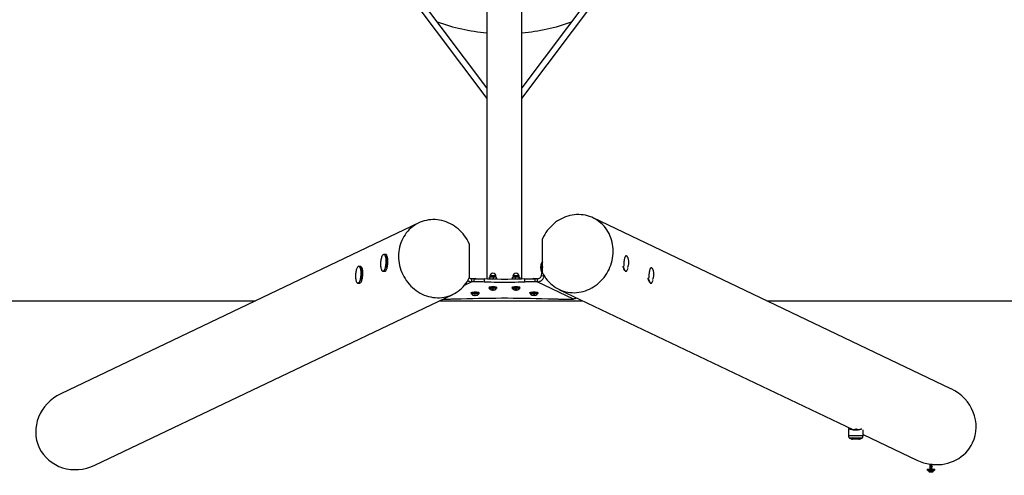
# Model space of a CAD drawing. Units: millimetres. Extents: x -4534 to 4839, y -3372 to 6061.
# Drawn here: x -1210 to 1277, y 96 to 1247 of the extents above; entities that cross this region are included whole.
import ezdxf

# ---------------------------------------------------------------- set-up
doc = ezdxf.new("R2010")
doc.units = ezdxf.units.MM
doc.layers.add('Opvangzone', color=7, linetype='Continuous', true_color=0x00a19a)
doc.layers.add('Toestel 2D', color=7, linetype='Continuous', lineweight=20)

# ---------------------------------------------------------------- blocks, each defined once
blk = doc.blocks.new('BG-8411-RB')
at = {"layer": 'Opvangzone', "linetype": 'Continuous', "lineweight": 25}
for p, q in [((-3735.3, 536.5), (-614.1, 536.5)), ((-149.7, 536.5), (213.1, 536.5)), ((677.4, 536.5), (3764.7, 536.5))]:
    blk.add_line(p, q, dxfattribs=at)
at = {"layer": 'Toestel 2D', "linetype": 'Continuous', "lineweight": 25}
for p, q in [((-29.8, 3066.6), (-29.8, 591.5)), ((59.1, 591.5), (59.1, 3066.6)), ((-295.9, 1402.6), (-29.8, 1047.8)), ((-29.8, 1074.4), (-283.1, 1412.2)), ((312.4, 1412.2), (59.1, 1074.4)), ((59.1, 1047.8), (325.2, 1402.6)), ((-201.7, 733.3), (-1105.9, 301.9)), ((1142.7, 314.4), (238.6, 746)), ((-74.1, 680.6), (-74.1, 594.7)), ((110.9, 607.5), (110.9, 693.3)), ((-289.6, 653.6), (-290, 653.6)), ((-285.5, 653.6), (-289.5, 653.9)), ((-348.8, 623.4), (-352.7, 623.7)), ((110.9, 623.5), (107.7, 599.6)), ((-292.2, 611.2), (-288.2, 611)), ((-22.1, 598.5), (-22.1, 596.6)), ((-6.6, 596.6), (-6.6, 598.5)), ((36.4, 598.5), (36.4, 596.6)), ((51.8, 596.6), (51.8, 598.5)), ((107.7, 599.6), (115.2, 600.1)), ((319.3, 611.1), (321.9, 611.3)), ((-355.4, 581.1), (-351.5, 580.8)), ((-86.1, 575.9), (-68.1, 584.5)), ((-68.1, 592.4), (-68.1, 584.5)), ((-61.9, 592.4), (-68.1, 592.4)), ((-61.9, 584.5), (-68.1, 584.5)), ((-61.9, 584.5), (-61.9, 592.4)), ((-36.3, 591.8), (-36.3, 583.9)), ((-22.9, 594.4), (-22.9, 591.3)), ((-22.6, 596), (-22.6, 591.3)), ((-14.1, 596.8), (-14.1, 591)), ((-5.8, 596), (-5.8, 590.8)), ((34.8, 595.7), (34.8, 590.8)), ((42, 596.8), (42, 591)), ((51.3, 596.3), (51.3, 591.2)), ((53.4, 594.6), (53.4, 591.3)), ((66.1, 583.9), (66.1, 591.8)), ((91.7, 592.4), (91.7, 584.5)), ((97.8, 592.4), (91.7, 592.4)), ((97.8, 584.5), (91.7, 584.5)), ((97.8, 592.4), (97.8, 584.5)), ((188.8, 541.1), (97.8, 584.5)), ((382.5, 580.9), (385.1, 581.1)), ((-1019.8, 121.4), (-115.6, 552.8)), ((-69.2, 557.1), (-69.2, 555.1)), ((-67.9, 554.7), (-67.9, 554.1)), ((-59.8, 551.5), (-62.6, 551.1)), ((-62.6, 551.1), (-62.2, 550.5)), ((-62.4, 551.1), (-62.1, 550.7)), ((-62.2, 550.5), (-58.9, 550.2)), ((-62.1, 551.2), (-62.1, 550.7)), ((-62.1, 550.7), (-58.9, 550.5)), ((-56.5, 551.2), (-59.8, 551.5)), ((-58.9, 551.4), (-58.9, 550.5)), ((-58.9, 550.5), (-56.1, 550.9)), ((-58.9, 550.2), (-57.4, 550.4)), ((-57.4, 550.4), (-56.1, 550.6)), ((-56.1, 550.6), (-56.5, 551.2)), ((-50.9, 554.1), (-50.9, 554.7)), ((-49.5, 555.1), (-49.5, 557.1)), ((-24.2, 570.6), (-24.2, 568.7)), ((-22.9, 568.3), (-22.9, 567.7)), ((-16.7, 564.9), (-17.8, 564.3)), ((-17.8, 564.3), (-15.5, 563.8)), ((-17.5, 564.5), (-15.5, 564.1)), ((-13.2, 565), (-16.7, 564.9)), ((-15.5, 564.9), (-15.5, 564.1)), ((-15.5, 564.1), (-12.1, 564.2)), ((-15.5, 563.8), (-13.8, 563.8)), ((-13.8, 563.8), (-12, 563.9)), ((-10.9, 564.5), (-13.2, 565)), ((-12.1, 564.8), (-12.1, 564.2)), ((-12.1, 564.2), (-11.3, 564.6)), ((-12, 563.9), (-10.9, 564.5)), ((-5.9, 567.7), (-5.9, 568.3)), ((-4.5, 568.7), (-4.5, 570.6)), ((34.2, 570.6), (34.2, 568.7)), ((35.6, 568.3), (35.6, 567.7)), ((41.2, 564.7), (40.9, 564.1)), ((40.9, 564.1), (43.8, 563.8)), ((41, 564.4), (43.8, 564)), ((44.4, 565), (41.2, 564.7)), ((43.8, 565), (43.8, 564)), ((43.8, 564), (46.9, 564.3)), ((43.8, 563.8), (45.4, 563.8)), ((47.3, 564.7), (44.4, 565)), ((45.4, 563.8), (47, 564)), ((46.9, 564.7), (46.9, 564.3)), ((46.9, 564.3), (47.1, 564.7)), ((47, 564), (47.3, 564.7)), ((52.6, 567.7), (52.6, 568.3)), ((52.6, 568.3), (52.6, 568.3)), ((54, 568.7), (54, 570.6)), ((79.2, 557.1), (79.2, 555.1)), ((80.6, 554.7), (80.6, 554.1)), ((87.9, 551.4), (85.6, 551)), ((85.6, 551), (86.8, 550.4)), ((86, 551.1), (86.8, 550.6)), ((86.8, 551.2), (86.8, 550.6)), ((86.8, 550.6), (90.3, 550.5)), ((86.8, 550.4), (90.3, 550.3)), ((91.4, 551.3), (87.9, 551.4)), ((90.3, 551.4), (90.3, 550.5)), ((90.3, 550.5), (92.2, 550.9)), ((90.3, 550.3), (91.5, 550.4)), ((92.6, 550.7), (91.4, 551.3)), ((91.5, 550.4), (92.6, 550.7)), ((97.6, 554.1), (97.6, 554.7)), ((99, 555.1), (99, 557.1)), ((152.4, 565.5), (894.7, 211.1)), ((-140.1, 541.1), (-129.3, 541.1)), ((159, 541.1), (188.8, 541.1)), ((883.7, 213.8), (883.7, 196.5)), ((900.4, 212.8), (900.4, 211.3)), ((903.9, 210.5), (903.9, 211.6)), ((920.7, 196.5), (920.7, 210.8)), ((883.7, 196.5), (920.7, 196.5)), ((887, 189.6), (917.4, 189.6)), ((917.3, 189.5), (887, 189.5)), ((910.1, 187), (894.2, 187)), ((920.7, 198.8), (1056.6, 133.9)), ((1082.2, 111.6), (1082.2, 109.6)), ((1082.2, 111.6), (1102.2, 111.6)), ((1082.2, 109.6), (1085.2, 107.1)), ((1082.2, 109.6), (1102.2, 109.6)), ((1085.2, 107.1), (1099.2, 107.1)), ((1086.7, 107.1), (1086.7, 106.3)), ((1086.7, 106.3), (1097.7, 106.3)), ((1089.4, 104.3), (1095, 104.3)), ((1090.4, 123.7), (1090.4, 122.7)), ((1090.4, 121.7), (1090.4, 119.7)), ((1090.4, 118.7), (1090.4, 116.7)), ((1090.4, 115.7), (1090.4, 113.7)), ((1090.4, 112.7), (1090.4, 111.6)), ((1093.9, 121), (1093.9, 123)), ((1093.9, 118), (1093.9, 120)), ((1093.9, 115), (1093.9, 117)), ((1093.9, 112), (1093.9, 114)), ((1097.7, 106.3), (1097.7, 107.1)), ((1099.2, 107.1), (1102.2, 109.6)), ((1102.2, 109.6), (1102.2, 111.6))]:
    blk.add_line(p, q, dxfattribs=at)
at = {"layer": 'Toestel 2D', "linetype": 'Continuous', "lineweight": 25, "flags": 128}
for points in [[(110.9, 607.5), (113.5, 602.4), (116.4, 597.6), (119.6, 592.9), (123, 588.5), (126.7, 584.3), (130.7, 580.3), (134.9, 576.7), (139.3, 573.3), (143.9, 570.2), (148.7, 567.4), (153.6, 565), (158.7, 562.8), (163.9, 561), (169.3, 559.5), (174.7, 558.4), (180.2, 557.6), (185.8, 557.2), (191.4, 557.1), (197, 557.4), (202.6, 558), (208.2, 559), (213.8, 560.3), (219.2, 562), (224.6, 564), (229.9, 566.3), (235.1, 568.9), (240.1, 571.9), (245, 575.2), (249.6, 578.7), (254.1, 582.5), (258.4, 586.6), (262.5, 590.9), (266.3, 595.5), (269.9, 600.3), (273.2, 605.2), (276.2, 610.4), (278.9, 615.7), (281.4, 621.2), (283.5, 626.7), (285.3, 632.4), (286.8, 638.2), (288, 644), (288.8, 649.9), (289.3, 655.8), (289.5, 661.7), (289.3, 667.6), (288.8, 673.4), (288, 679.2), (286.8, 684.9), (285.3, 690.4), (283.5, 695.9), (281.4, 701.2), (278.9, 706.4), (276.2, 711.3), (273.2, 716.1), (269.9, 720.7), (266.3, 725), (262.5, 729.1), (258.4, 732.9), (254.1, 736.4), (249.6, 739.7), (245, 742.6), (240.1, 745.3), (235.1, 747.6), (229.9, 749.6), (224.6, 751.2), (219.2, 752.5), (213.8, 753.5), (208.2, 754.1), (202.6, 754.4), (197, 754.3), (191.4, 753.9), (185.8, 753.1), (180.2, 752), (174.7, 750.5), (169.3, 748.7), (163.9, 746.5), (158.7, 744), (153.6, 741.3), (148.7, 738.2), (143.9, 734.8), (139.3, 731.1), (134.9, 727.2), (130.7, 723), (126.7, 718.5), (123, 713.9), (119.6, 709), (116.4, 703.9), (113.5, 698.7), (110.9, 693.3)], [(-74.1, 680.6), (-76.7, 686), (-79.6, 691.2), (-82.8, 696.3), (-86.2, 701.1), (-89.9, 705.8), (-93.9, 710.2), (-98.1, 714.4), (-102.5, 718.4), (-107.1, 722), (-111.8, 725.4), (-116.8, 728.5), (-121.9, 731.3), (-127.1, 733.8), (-132.5, 735.9), (-137.9, 737.7), (-143.4, 739.2), (-149, 740.4), (-154.6, 741.1), (-160.2, 741.6), (-165.8, 741.7), (-171.4, 741.4), (-177, 740.8), (-182.4, 739.8), (-187.8, 738.5), (-193.1, 736.8), (-198.3, 734.8), (-203.3, 732.5), (-208.2, 729.9), (-212.8, 726.9), (-217.3, 723.7), (-221.6, 720.1), (-225.7, 716.3), (-229.5, 712.2), (-233.1, 707.9), (-236.4, 703.4), (-239.4, 698.6), (-242.1, 693.6), (-244.5, 688.5), (-246.7, 683.1), (-248.5, 677.7), (-250, 672.1), (-251.1, 666.4), (-252, 660.7), (-252.5, 654.8), (-252.7, 648.9), (-252.5, 643.1), (-252, 637.2), (-251.1, 631.3), (-250, 625.5), (-248.5, 619.7), (-246.7, 614), (-244.5, 608.4), (-242.1, 603), (-239.4, 597.6), (-236.4, 592.5), (-233.1, 587.5), (-229.5, 582.7), (-225.7, 578.2), (-221.6, 573.8), (-217.3, 569.8), (-212.8, 565.9), (-208.2, 562.4), (-203.3, 559.1), (-198.3, 556.2), (-193.1, 553.5), (-187.8, 551.2), (-182.4, 549.2), (-177, 547.6), (-171.4, 546.2), (-165.8, 545.3), (-160.2, 544.6), (-154.6, 544.4), (-149, 544.4), (-143.4, 544.9), (-137.9, 545.7), (-132.5, 546.8), (-127.1, 548.3), (-121.9, 550.1), (-116.8, 552.2), (-111.8, 554.7), (-107.1, 557.5), (-102.5, 560.6), (-98.1, 563.9), (-93.9, 567.6), (-89.9, 571.5), (-86.2, 575.7), (-82.8, 580.2), (-79.6, 584.8), (-76.7, 589.7), (-74.1, 594.7)], [(-290, 653.6), (-290.1, 653.6), (-291.1, 653.3), (-292, 652.7), (-292.9, 651.8), (-293.8, 650.5), (-294.7, 648.9), (-295.5, 647), (-296.2, 644.9), (-296.8, 642.6), (-297.3, 640.1), (-297.7, 637.4), (-298, 634.7), (-298.2, 632), (-298.3, 629.2), (-298.2, 626.6), (-298.1, 624), (-297.8, 621.6), (-297.4, 619.3), (-296.8, 617.3), (-296.2, 615.5), (-295.5, 614.1), (-294.7, 612.9), (-293.9, 612.1)], [(-285, 648), (-284.5, 646), (-284.1, 643.8), (-283.8, 641.4), (-283.6, 638.9), (-283.5, 636.2), (-283.6, 633.5), (-283.7, 630.8), (-284, 628.1), (-284.4, 625.4), (-284.9, 622.9), (-285.5, 620.6), (-286.2, 618.4), (-287, 616.5), (-287.8, 614.8), (-288.7, 613.5), (-289.6, 612.4), (-290.5, 611.7), (-291.5, 611.3), (-292.2, 611.2)], [(-292.1, 611.6), (-292.1, 611.6), (-291.1, 611.8), (-290.2, 612.4), (-289.3, 613.4), (-288.4, 614.7), (-287.5, 616.3), (-286.7, 618.1), (-286, 620.2), (-285.4, 622.6), (-284.9, 625.1), (-284.5, 627.7), (-284.1, 630.4), (-284, 633.2), (-283.9, 635.9), (-283.9, 638.6), (-284.1, 641.2), (-284.4, 643.6), (-284.8, 645.8), (-285.4, 647.9)], [(-285.4, 647.9), (-286, 649.6), (-286.7, 651.1), (-287.5, 652.2), (-288.3, 653), (-289.2, 653.5), (-289.6, 653.6)], [(-289.5, 653.9), (-288.8, 653.7), (-287.9, 653.2), (-287.1, 652.4), (-286.3, 651.2), (-285.6, 649.8), (-285, 648)], [(-288.2, 611), (-288, 611), (-287, 611.2), (-286.1, 611.8), (-285.2, 612.6), (-284.3, 613.9), (-283.4, 615.4), (-282.6, 617.2), (-281.9, 619.2), (-281.3, 621.5), (-280.7, 623.9), (-280.3, 626.5), (-279.9, 629.2), (-279.7, 631.9), (-279.6, 634.6), (-279.6, 637.3), (-279.7, 639.9), (-279.9, 642.4), (-280.3, 644.7), (-280.8, 646.8), (-281.3, 648.7), (-282, 650.3), (-282.7, 651.6), (-283.5, 652.6), (-284.4, 653.3), (-285.3, 653.6), (-285.5, 653.6)], [(-354.1, 623.2), (-354.4, 623.1), (-355.4, 622.5), (-356.3, 621.5), (-357.2, 620.2), (-358, 618.5), (-358.8, 616.6), (-359.5, 614.5), (-360.1, 612.2), (-360.6, 609.6), (-361, 607), (-361.3, 604.3), (-361.5, 601.5), (-361.6, 598.8), (-361.5, 596.1), (-361.3, 593.6), (-361, 591.1), (-360.6, 588.9), (-360.1, 586.9), (-359.4, 585.2), (-358.7, 583.8), (-357.9, 582.7), (-357.1, 581.9), (-356.5, 581.5)], [(-349.3, 619.6), (-350, 621), (-350.8, 622.1), (-351.7, 622.9), (-352.6, 623.3), (-353.5, 623.4), (-354.1, 623.2)], [(-352.7, 623.7), (-352.2, 623.6), (-351.3, 623.1), (-350.4, 622.3), (-349.7, 621.2), (-349, 619.8)], [(-351.5, 580.8), (-351.1, 580.8), (-350.2, 581.1), (-349.3, 581.7), (-348.3, 582.6), (-347.5, 583.8), (-346.6, 585.4), (-345.8, 587.2), (-345.1, 589.3), (-344.5, 591.6), (-343.9, 594), (-343.5, 596.6), (-343.1, 599.3), (-342.9, 602), (-342.8, 604.7), (-342.9, 607.4), (-343, 610), (-343.3, 612.5), (-343.6, 614.8), (-344.1, 616.9), (-344.7, 618.7), (-345.3, 620.3), (-346.1, 621.6), (-346.9, 622.5), (-347.8, 623.1), (-348.7, 623.4), (-348.8, 623.4)], [(109.6, 633.3), (109.3, 632.8), (108.7, 631.6), (108.1, 630.2), (107.7, 628.5), (107.4, 626.5), (107.2, 624.4), (107.1, 622.2), (107.2, 619.9), (107.3, 617.7), (107.6, 615.4), (108, 613.3), (108.5, 611.2), (109, 609.5)], [(109, 609.5), (108.6, 610.8), (108.1, 612.8), (107.7, 614.9), (107.4, 617.1), (107.2, 619.4), (107.1, 621.7), (107.2, 623.9), (107.4, 626), (107.6, 628), (108, 629.8), (108.5, 631.3), (109.1, 632.6), (109.4, 633.1)], [(321.9, 611.3), (321.2, 611.3), (320.3, 611.7), (319.4, 612.4), (318.4, 613.4), (317.6, 614.7), (316.7, 616.4), (316, 618.3), (315.3, 620.4), (314.7, 622.8), (314.5, 623.7)], [(314.6, 624.9), (315.1, 622.7), (315.7, 620.3), (316.4, 618.2), (317.2, 616.3), (318, 614.7), (318.9, 613.4), (319.9, 612.5), (320.8, 611.9), (321.7, 611.6), (322, 611.6)], [(-355.7, 581.4), (-355.3, 581.4), (-354.3, 581.7), (-353.4, 582.3), (-352.5, 583.3), (-351.6, 584.6), (-350.7, 586.2), (-349.9, 588.1), (-349.2, 590.3), (-348.6, 592.6), (-348.1, 595.1), (-347.7, 597.8), (-347.4, 600.5), (-347.2, 603.2), (-347.2, 606), (-347.2, 608.6), (-347.4, 611.2), (-347.7, 613.6), (-348.2, 615.8), (-348.7, 617.8), (-349.3, 619.6)], [(-349, 619.8), (-348.3, 618.1), (-347.8, 616.1), (-347.4, 613.9), (-347.1, 611.5), (-346.9, 609), (-346.8, 606.3), (-346.8, 603.6), (-347, 600.9), (-347.3, 598.2), (-347.6, 595.5), (-348.1, 593), (-348.7, 590.7), (-349.4, 588.5), (-350.2, 586.5), (-351, 584.8), (-351.9, 583.4), (-352.8, 582.3), (-353.7, 581.6), (-354.6, 581.1), (-355.4, 581.1)], [(-6.6, 598.5), (-6.6, 598.5), (-6.8, 598.8), (-7.4, 599.1), (-8.2, 599.3), (-9.4, 599.5), (-10.8, 599.7), (-12.3, 599.8), (-14, 599.8), (-15.6, 599.8), (-17.3, 599.7), (-18.7, 599.6), (-20, 599.4), (-21, 599.2), (-21.7, 598.9), (-22, 598.6), (-22.1, 598.5)], [(51.8, 598.5), (51.8, 598.5), (51.6, 598.8), (51, 599.1), (50.1, 599.3), (48.9, 599.5), (47.5, 599.7), (45.9, 599.8), (44.3, 599.8), (42.6, 599.8), (41, 599.7), (39.5, 599.6), (38.3, 599.4), (37.3, 599.1), (36.7, 598.9), (36.4, 598.6), (36.4, 598.5)], [(-356.5, 581.5), (-356.2, 581.4), (-355.7, 581.4)], [(-61.9, 592.4), (-58.7, 592.4), (-55.5, 592.3), (-52.2, 592.3), (-49, 592.2), (-45.8, 592.1), (-42.6, 592), (-39.5, 591.9), (-36.3, 591.8)], [(-36.3, 583.9), (-39.5, 584.1), (-42.6, 584.2), (-45.8, 584.3), (-49, 584.3), (-52.2, 584.4), (-55.5, 584.5), (-58.7, 584.5), (-61.9, 584.5)], [(66.1, 591.8), (57.7, 591.4), (49.2, 591.2), (40.7, 590.9), (32.1, 590.8), (23.5, 590.7), (14.9, 590.6), (6.2, 590.7), (-2.4, 590.8), (-10.9, 590.9), (-19.5, 591.2), (-27.9, 591.4), (-36.3, 591.8)], [(66.1, 583.9), (57.7, 583.6), (49.2, 583.3), (40.7, 583), (32.1, 582.9), (23.5, 582.8), (14.9, 582.8), (6.2, 582.8), (-2.4, 582.9), (-10.9, 583), (-19.5, 583.3), (-27.9, 583.6), (-36.3, 583.9)], [(-24.2, 570.6), (-24.2, 570.6), (-24, 571), (-23.5, 571.3), (-22.7, 571.6), (-21.5, 571.8), (-20.1, 572), (-18.5, 572.2), (-16.7, 572.3), (-14.8, 572.4), (-12.9, 572.3), (-11.1, 572.3), (-9.4, 572.1), (-7.9, 571.9), (-6.6, 571.7), (-5.6, 571.4), (-4.9, 571.1), (-4.5, 570.8), (-4.5, 570.6)], [(34.2, 570.6), (34.3, 570.9), (34.7, 571.2), (35.5, 571.5), (36.6, 571.8), (37.9, 572), (39.5, 572.2), (41.3, 572.3), (43.1, 572.3), (45, 572.3), (46.8, 572.3), (48.6, 572.2), (50.2, 572), (51.5, 571.8), (52.6, 571.5), (53.4, 571.2), (53.9, 570.9), (54, 570.6)], [(66.1, 591.8), (69.2, 591.9), (72.4, 592), (75.6, 592.1), (78.8, 592.2), (82, 592.3), (85.2, 592.3), (88.5, 592.4), (91.7, 592.4)], [(91.7, 584.5), (88.5, 584.5), (85.2, 584.5), (82, 584.4), (78.8, 584.3), (75.6, 584.3), (72.4, 584.2), (69.2, 584.1), (66.1, 583.9)], [(385.1, 581.1), (384.9, 581.1), (383.9, 581.3), (383, 581.9), (382.1, 582.8), (381.2, 584), (380.3, 585.5), (379.5, 587.3), (378.8, 589.3), (378.2, 591.6), (377.8, 593.4)], [(377.9, 594.7), (378, 594), (378.6, 591.6), (379.2, 589.3), (380, 587.3), (380.8, 585.5), (381.7, 584), (382.6, 582.8), (383.5, 582), (384.4, 581.5), (384.9, 581.4)], [(-69.2, 557.1), (-69.2, 557.3), (-68.8, 557.6), (-68.1, 557.9), (-67.1, 558.2), (-65.8, 558.4), (-64.2, 558.6), (-62.5, 558.7), (-60.7, 558.8), (-58.8, 558.8), (-56.9, 558.8), (-55.2, 558.7), (-53.6, 558.5), (-52.1, 558.3), (-51, 558), (-50.2, 557.7), (-49.6, 557.4), (-49.5, 557.1)], [(-67.9, 554.3), (-68.2, 554.4), (-68.9, 554.7), (-69.2, 555), (-69.2, 555.3), (-68.8, 555.6), (-68.1, 555.9), (-67.1, 556.2), (-65.8, 556.4), (-64.2, 556.6), (-62.5, 556.8), (-60.7, 556.8), (-58.8, 556.8), (-56.9, 556.8), (-55.2, 556.7), (-53.6, 556.5), (-52.1, 556.3), (-51, 556), (-50.2, 555.8), (-49.6, 555.4), (-49.5, 555.1), (-49.7, 554.8), (-50.2, 554.5), (-50.9, 554.3)], [(-50.9, 554.7), (-50.9, 554.9), (-51.3, 555.2), (-52.1, 555.5), (-53.2, 555.8), (-54.6, 556), (-56.1, 556.1), (-57.8, 556.2), (-59.6, 556.2), (-61.4, 556.2), (-63, 556.1), (-64.5, 555.9), (-65.8, 555.7), (-66.8, 555.4), (-67.5, 555.2), (-67.8, 554.9), (-67.9, 554.7)], [(-67.3, 555.4), (-67.1, 555.5), (-66.5, 555.8), (-65.5, 556), (-64.3, 556.2), (-62.9, 556.4), (-61.3, 556.5), (-59.6, 556.5), (-57.9, 556.5), (-56.3, 556.4), (-54.8, 556.3), (-53.5, 556.1), (-52.5, 555.9), (-51.7, 555.6), (-51.4, 555.4)], [(-24, 568.3), (-24.2, 568.7), (-24, 569), (-23.5, 569.3), (-22.7, 569.6), (-21.5, 569.9), (-20.1, 570.1), (-18.5, 570.2), (-16.7, 570.3), (-14.8, 570.4), (-12.9, 570.4), (-11.1, 570.3), (-9.4, 570.2), (-7.9, 570), (-6.6, 569.7), (-5.6, 569.5), (-4.9, 569.2), (-4.5, 568.8), (-4.5, 568.5), (-4.9, 568.2), (-5.6, 567.9), (-5.9, 567.8)], [(-22.9, 567.8), (-23.5, 568), (-24, 568.3)], [(-5.9, 568.3), (-5.9, 568.4), (-6.2, 568.7), (-6.9, 569), (-7.9, 569.2), (-9.2, 569.5), (-10.7, 569.6), (-12.4, 569.7), (-14.2, 569.8), (-16, 569.7), (-17.7, 569.6), (-19.2, 569.5), (-20.6, 569.3), (-21.6, 569), (-22.4, 568.8), (-22.8, 568.5), (-22.9, 568.3)], [(-22.3, 568.9), (-22, 569.1), (-21.3, 569.4), (-20.3, 569.6), (-19, 569.8), (-17.5, 570), (-15.9, 570), (-14.2, 570.1), (-12.5, 570), (-10.9, 569.9), (-9.5, 569.8), (-8.2, 569.6), (-7.3, 569.3), (-6.6, 569.1), (-6.3, 568.8)], [(35.6, 567.8), (35.1, 567.9), (34.5, 568.3), (34.2, 568.6), (34.3, 568.9), (34.7, 569.2), (35.5, 569.5), (36.6, 569.8), (37.9, 570), (39.5, 570.2), (41.3, 570.3), (43.1, 570.4), (45, 570.4), (46.8, 570.3), (48.6, 570.2), (50.2, 570), (51.5, 569.8), (52.6, 569.5), (53.4, 569.2), (53.9, 568.9), (54, 568.6), (53.7, 568.3), (53.1, 568), (52.6, 567.8)], [(52.6, 568.3), (52.5, 568.5), (52.1, 568.8), (51.4, 569), (50.3, 569.3), (49, 569.5), (47.4, 569.6), (45.7, 569.7), (44, 569.8), (42.2, 569.7), (40.5, 569.6), (39, 569.5), (37.7, 569.2), (36.7, 569), (36, 568.7), (35.6, 568.4), (35.6, 568.3)], [(36.3, 569.1), (36.4, 569.1), (37, 569.4), (38, 569.6), (39.2, 569.8), (40.7, 569.9), (42.3, 570), (44, 570.1), (45.7, 570), (47.3, 570), (48.8, 569.8), (50, 569.6), (51.1, 569.4), (51.8, 569.1), (51.9, 569)], [(79.2, 557.1), (79.3, 557.3), (79.6, 557.6), (80.3, 557.9), (81.3, 558.2), (82.6, 558.4), (84.1, 558.6), (85.8, 558.7), (87.6, 558.8), (89.5, 558.8), (91.4, 558.8), (93.2, 558.7), (94.8, 558.5), (96.2, 558.3), (97.4, 558), (98.2, 557.8), (98.8, 557.4), (99, 557.1), (99, 557.1)], [(80.6, 554.3), (80.4, 554.3), (79.6, 554.6), (79.3, 555), (79.3, 555.3), (79.6, 555.6), (80.3, 555.9), (81.3, 556.2), (82.6, 556.4), (84.1, 556.6), (85.8, 556.8), (87.6, 556.8), (89.5, 556.8), (91.4, 556.8), (93.2, 556.7), (94.8, 556.5), (96.2, 556.3), (97.4, 556.1), (98.2, 555.8), (98.8, 555.5), (99, 555.1), (98.8, 554.8), (98.3, 554.5), (97.6, 554.3)], [(97.6, 554.7), (97.5, 554.9), (97.1, 555.2), (96.4, 555.5), (95.3, 555.8), (93.9, 556), (92.4, 556.1), (90.7, 556.2), (88.9, 556.2), (87.1, 556.2), (85.5, 556.1), (83.9, 555.9), (82.6, 555.7), (81.6, 555.4), (81, 555.2), (80.6, 554.9), (80.6, 554.7)], [(81.3, 555.5), (81.3, 555.5), (82, 555.8), (82.9, 556), (84.2, 556.3), (85.6, 556.4), (87.2, 556.5), (88.9, 556.5), (90.6, 556.5), (92.2, 556.4), (93.7, 556.3), (95, 556.1), (96, 555.9), (96.7, 555.6), (96.9, 555.5)], [(-129.3, 541.1), (-126.7, 541.1), (-124.1, 541.1), (-121.5, 541.1), (-118.9, 541.2), (-116.3, 541.2), (-113.8, 541.3), (-111.2, 541.4), (-108.7, 541.5)], [(-108.7, 541.5), (-94.3, 541.9), (-79.9, 542.4), (-65.4, 542.7), (-50.9, 543.1), (-36.3, 543.3), (-21.7, 543.5), (-7.1, 543.6), (7.6, 543.7), (22.2, 543.7), (36.8, 543.6), (51.5, 543.5), (66.1, 543.3), (80.6, 543.1), (95.2, 542.7), (109.6, 542.4), (124.1, 541.9), (138.4, 541.5)], [(138.4, 541.5), (141, 541.4), (143.5, 541.3), (146.1, 541.2), (148.7, 541.2), (151.2, 541.1), (153.8, 541.1), (156.4, 541.1), (159, 541.1)]]:
    blk.add_lwpolyline(points, dxfattribs=at)
at = {"layer": 'Toestel 2D', "linetype": 'Continuous', "lineweight": 25}
for centre, radius, start, end in [((14.7, 1711.5), 500, 250.1882, 264.8997), ((14.7, 1711.5), 500, 275.1003, 289.8118), ((127.8, 620.4), 22.3, 145.4098, 212.2425), ((-292.2, 614.4), 2.8, 232.498, 271.5033), ((-14.4, 598.5), 7.73, 0, 180), ((44.1, 598.5), 7.73, 0, 180), ((321.9, 614.5), 2.95, 272.1265, 314.3649), ((313.9, 621.1), 13.2, 319.1239, 351.0526), ((-59.4, 584.9), 7.73, 73.4115, 106.0671), ((89.1, 584.9), 7.73, 73.9329, 106.5885), ((385.2, 584), 2.61, 262.7005, 306.6471), ((378.5, 590.4), 11.9, 314.3759, 352.3494), ((887.1, 189.6), 0.1, 179.8028, 232.8151), ((894.2, 199), 12, 232.8151, 270), ((910.1, 199), 12, 270, 307.1849), ((917.3, 189.6), 0.1, 307.1849, 0.1972), ((1089.4, 107.1), 2.84, 197.9848, 270), ((1095, 107.1), 2.84, 270, 342.0152)]:
    blk.add_arc(centre, radius, start, end, dxfattribs=at)
for centre, major_axis, ratio, start_param, end_param in [((-62.5, 550.7), (0.193, 0.361), 0.861502, 4.608989, 5.267863), ((-58.8, 550.4), (-0.012, 0.402), 0.150316, 1.36702, 2.02582), ((-15.6, 564), (0.033, 0.401), 0.367902, 4.273969, 4.93277), ((-11.8, 564.1), (-0.1, 0.392), 0.728474, 1.234883, 1.893683), ((43.8, 564), (0.008, 0.402), 0.099844, 4.255721, 4.914521), ((47.3, 564.2), (-0.228, 0.342), 0.881279, 0.922412, 1.581212), ((86.5, 550.6), (0.098, 0.392), 0.723879, 4.385929, 5.044803), ((90.4, 550.5), (-0.034, 0.401), 0.373957, 1.349673, 2.008473), ((-1062.8, 211.6), (-97.5, -46.5), 0.925417, 4.712389, 6.283185), ((1099.7, 224.1), (97.5, -46.6), 0.925397, 0, 1.570796), ((1099.7, 224.1), (97.5, -46.6), 0.925397, 5.084938, 6.283185), ((-1062.8, 211.6), (-97.5, -46.5), 0.925417, 0, 1.570796), ((1099.7, 224.1), (97.5, -46.6), 0.925397, 4.712389, 5.041492)]:
    blk.add_ellipse(centre, major_axis=major_axis, ratio=ratio, start_param=start_param, end_param=end_param, dxfattribs=at)
for points, knots in [([(328.7, 637.8), (328.6, 638.7), (328.3, 640.5), (327.7, 643.1), (326.9, 645.3), (326, 647.2), (325, 648.6), (324, 649.7), (323, 650.2), (322, 650.3), (321.1, 649.8), (320.2, 648.9), (319.4, 647.5), (318.7, 645.7), (318.1, 643.6), (317.6, 641.1), (317.1, 638.4), (316.7, 635.6), (316.4, 632.6), (316.2, 629.7), (316, 627.1), (316.1, 625.6), (316.1, 624.9)], [0, 0, 0, 0, 0.050573, 0.101149, 0.151709, 0.202271, 0.253058, 0.303845, 0.354685, 0.405525, 0.456326, 0.507127, 0.557983, 0.608837, 0.659543, 0.710247, 0.760587, 0.81093, 0.861399, 0.911873, 0.963383, 1, 1, 1, 1]), ([(110.9, 634.7), (110.7, 634.5), (110.1, 634), (109.7, 633.4), (109.5, 633.2)], [0, 0, 0, 0, 0.50887, 1, 1, 1, 1]), ([(325.8, 620.3), (326.1, 620.9), (326.8, 622.3), (327.7, 624.8), (328.4, 627.6), (328.8, 630.5), (329, 634), (328.8, 636.4), (328.7, 637.8)], [0, 0, 0, 0, 0.135192, 0.296094, 0.456976, 0.616254, 0.775515, 1, 1, 1, 1]), ([(-18.3, 597.3), (-18.5, 597.3), (-19.2, 597.2), (-20.4, 597), (-21.6, 596.8), (-22.3, 596.5), (-22.7, 596.3)], [0, 0, 0, 0, 0.118027, 0.403302, 0.702959, 1, 1, 1, 1]), ([(-22.6, 596), (-22.6, 596.1), (-22.1, 596.4), (-20.7, 597), (-18.5, 597.3), (-16.2, 597.4), (-14.7, 597.2), (-14.2, 596.9), (-14.1, 596.8)], [0, 0, 0, 0, 0.00602, 0.181808, 0.499825, 0.778991, 0.958687, 1, 1, 1, 1]), ([(-14.9, 597.5), (-15.5, 597.5), (-16.5, 597.5), (-17.6, 597.4), (-18.1, 597.3), (-18.1, 597.3)], [0, 0, 0, 0, 0.493447, 0.970899, 1, 1, 1, 1]), ([(-10.1, 597.3), (-10.6, 597.3), (-11.6, 597.4), (-13.2, 597.5), (-14.4, 597.5), (-14.9, 597.5), (-14.9, 597.5)], [0, 0, 0, 0, 0.336215, 0.668439, 0.996911, 1, 1, 1, 1]), ([(-14.1, 596.8), (-13.6, 597), (-12.3, 597.5), (-10.1, 597.3), (-7.8, 597.1), (-6.4, 596.3), (-5.8, 596)], [0, 0, 0, 0, 0.186201, 0.471255, 0.763918, 1, 1, 1, 1]), ([(-5.8, 596.2), (-6, 596.3), (-6.6, 596.6), (-7.5, 596.9), (-8.7, 597.1), (-9.6, 597.2), (-10.1, 597.3), (-10.1, 597.3)], [0, 0, 0, 0, 0.1632856, 0.4236073, 0.7194325, 0.9950437, 1, 1, 1, 1]), ([(34.8, 595.7), (34.8, 595.7), (35.2, 596), (36.4, 596.7), (38.3, 597.1), (40.2, 597.3), (41.5, 597.1), (41.9, 596.9), (42, 596.8)], [0, 0, 0, 0, 0.00602, 0.181808, 0.499825, 0.778991, 0.958687, 1, 1, 1, 1]), ([(38.6, 597.1), (38.4, 597.1), (37.7, 597), (36.7, 596.7), (35.8, 596.4), (35.2, 596.1), (35, 595.9), (35, 595.9)], [0, 0, 0, 0, 0.162607, 0.505348, 0.785514, 0.988994, 1, 1, 1, 1]), ([(44.6, 597.5), (44.2, 597.5), (43.3, 597.5), (41.9, 597.5), (40.4, 597.3), (39.3, 597.2), (38.7, 597.1), (38.6, 597.1)], [0, 0, 0, 0, 0.15777, 0.414935, 0.673403, 0.926859, 1, 1, 1, 1]), ([(42, 596.8), (42.6, 597), (44, 597.5), (46.4, 597.4), (49, 597.3), (50.6, 596.6), (51.3, 596.3)], [0, 0, 0, 0, 0.186201, 0.471255, 0.763918, 1, 1, 1, 1]), ([(52, 596.5), (51.6, 596.7), (51, 596.9), (49.8, 597.1), (48.4, 597.3), (46.8, 597.4), (45.5, 597.5), (44.8, 597.5), (44.6, 597.5)], [0, 0, 0, 0, 0.165268, 0.363146, 0.547612, 0.740669, 0.928199, 1, 1, 1, 1]), ([(392, 607.6), (391.9, 608.5), (391.6, 610.4), (391, 612.9), (390.2, 615.1), (389.3, 617), (388.3, 618.4), (387.3, 619.5), (386.3, 620), (385.3, 620.1), (384.4, 619.6), (383.5, 618.7), (382.7, 617.3), (382, 615.5), (381.4, 613.4), (380.8, 610.9), (380.4, 608.2), (380, 605.4), (379.6, 602.4), (379.4, 599.5), (379.3, 596.9), (379.3, 595.4), (379.4, 594.7)], [0, 0, 0, 0, 0.050549, 0.101099, 0.151635, 0.202172, 0.252935, 0.303697, 0.354511, 0.405326, 0.456101, 0.506877, 0.557708, 0.608537, 0.659218, 0.709897, 0.760212, 0.81053, 0.860973, 0.911421, 0.962903, 1, 1, 1, 1]), ([(389.1, 590.1), (389.4, 590.7), (390.1, 592.1), (390.9, 594.6), (391.6, 597.4), (392.1, 600.4), (392.3, 603.8), (392.1, 606.2), (392, 607.6)], [0, 0, 0, 0, 0.136558, 0.297207, 0.457838, 0.616864, 0.775874, 1, 1, 1, 1]), ([(-78, 587.7), (-77.8, 587.6), (-76.7, 586.7), (-74.5, 585.7), (-71.3, 584.7), (-69.2, 584.6), (-68.1, 584.5)], [0, 0, 0, 0, 0.075792, 0.383861, 0.691931, 1, 1, 1, 1]), ([(-74.3, 594.3), (-73.4, 593.8), (-71.6, 592.6), (-69.3, 592.4), (-68.1, 592.4)], [0, 0, 0, 0, 0.477648, 1, 1, 1, 1]), ([(-22.9, 594.4), (-22.9, 594.7), (-22.9, 595.5), (-22.8, 596), (-22.7, 596.5), (-22.6, 596.2), (-22.6, 596)], [0, 0, 0, 0, 0.186201, 0.471255, 0.763918, 1, 1, 1, 1]), ([(-5.8, 596), (-5.8, 596.1), (-5.8, 596.3), (-5.8, 596.3), (-5.8, 596.2)], [0, 0, 0, 0, 0.966985, 1, 1, 1, 1]), ([(51.3, 596.3), (51.4, 596.4), (51.7, 596.8), (52.3, 596.4), (52.9, 595.9), (53.2, 595), (53.4, 594.6)], [0, 0, 0, 0, 0.186201, 0.471255, 0.763918, 1, 1, 1, 1]), ([(-67.9, 554.1), (-67.8, 553.9), (-67.7, 553.3), (-67.1, 552.4), (-66.1, 551.6), (-64.6, 550.9), (-62.8, 550.5), (-61.1, 550.3), (-59.9, 550.3), (-59.6, 550.3)], [0, 0, 0, 0, 0.091402, 0.205811, 0.341159, 0.469554, 0.685338, 0.903464, 1, 1, 1, 1]), ([(-67.7, 554.1), (-67.7, 554.2), (-67.9, 554.5), (-66.9, 554.9), (-64.7, 555.3), (-61.6, 555.6), (-58.2, 555.7), (-55, 555.5), (-52.5, 555.1), (-51, 554.6), (-51, 554.3), (-51, 554.1)], [0, 0, 0, 0, 0.041519, 0.166218, 0.290918, 0.415618, 0.540318, 0.665018, 0.789718, 0.914418, 1, 1, 1, 1]), ([(-67.7, 555.2), (-67.7, 555.1), (-67.8, 555), (-67.8, 554.9), (-67.8, 554.8)], [0, 0, 0, 0, 0.399267, 1, 1, 1, 1]), ([(-57.3, 550.4), (-56.8, 550.4), (-55.9, 550.5), (-54.7, 550.8), (-53.7, 551.1), (-52.7, 551.6), (-51.8, 552.2), (-51.2, 552.9), (-50.9, 553.6), (-50.9, 554), (-50.9, 554.1)], [0, 0, 0, 0, 0.180153, 0.312892, 0.453491, 0.558579, 0.689802, 0.838698, 0.917958, 1, 1, 1, 1]), ([(-50.9, 554.7), (-50.9, 554.8), (-50.8, 554.9), (-51, 555.1), (-51, 555.1)], [0, 0, 0, 0, 0.455875, 1, 1, 1, 1]), ([(-22.5, 568.8), (-22.6, 568.8), (-22.8, 568.7), (-22.9, 568.4), (-22.8, 568.3), (-22.8, 568.2)], [0, 0, 0, 0, 0.278381, 0.88848, 1, 1, 1, 1]), ([(-22.9, 567.7), (-22.8, 567.4), (-22.7, 566.8), (-22.2, 566), (-20.9, 565), (-19.1, 564.3), (-17.2, 563.9), (-16, 563.9), (-15.8, 563.9)], [0, 0, 0, 0, 0.10949, 0.20785, 0.354658, 0.627594, 0.949127, 1, 1, 1, 1]), ([(-22.7, 567.7), (-22.7, 567.8), (-22.8, 568.1), (-21.5, 568.5), (-19.2, 568.9), (-16, 569.2), (-12.6, 569.2), (-9.4, 568.9), (-7.1, 568.5), (-5.9, 568.1), (-6, 567.8), (-6, 567.7)], [0, 0, 0, 0, 0.0657048, 0.1903962, 0.3150875, 0.4397789, 0.5644703, 0.6891617, 0.813853, 0.9385444, 1, 1, 1, 1]), ([(-12, 564), (-11.8, 564), (-10.6, 564.1), (-9, 564.5), (-7.2, 565.4), (-6.3, 566.3), (-5.9, 567), (-5.9, 567.5), (-5.9, 567.7)], [0, 0, 0, 0, 0.089237, 0.422832, 0.668008, 0.820709, 0.907698, 1, 1, 1, 1]), ([(-5.9, 568.1), (-5.9, 568.2), (-5.8, 568.3), (-5.9, 568.5), (-6, 568.7)], [0, 0, 0, 0, 0.2569221, 1, 1, 1, 1]), ([(36.1, 569), (36.1, 569), (35.9, 568.9), (35.7, 568.7), (35.5, 568.3), (35.6, 568.2), (35.6, 568.1)], [0, 0, 0, 0, 0.077175, 0.511846, 0.894571, 1, 1, 1, 1]), ([(35.6, 567.7), (35.6, 567.4), (35.7, 566.8), (36.3, 566), (37.5, 565.1), (39.2, 564.4), (41.4, 563.9), (43.9, 563.7), (46.5, 563.9), (48.8, 564.3), (50.9, 565.1), (52.1, 566.2), (52.5, 567), (52.6, 567.5), (52.6, 567.7)], [0, 0, 0, 0, 0.0477555, 0.0904255, 0.1534632, 0.2605694, 0.3824232, 0.4925062, 0.605582, 0.7282844, 0.8532228, 0.9251966, 0.9624918, 1, 1, 1, 1]), ([(35.7, 567.7), (35.7, 567.9), (35.9, 568.2), (37.7, 568.7), (40.4, 569.1), (43.7, 569.2), (47.1, 569.1), (50, 568.8), (51.9, 568.3), (52.8, 567.9), (52.6, 567.7), (52.5, 567.7)], [0, 0, 0, 0, 0.112283, 0.237177, 0.362071, 0.486965, 0.611859, 0.736753, 0.861647, 0.986541, 1, 1, 1, 1]), ([(52.6, 568.4), (52.5, 568.5), (52.5, 568.8), (52.2, 568.9), (52.2, 569)], [0, 0, 0, 0, 0.5536331, 1, 1, 1, 1]), ([(81.1, 555.4), (81, 555.4), (80.8, 555.3), (80.6, 555.1), (80.6, 554.8), (80.6, 554.7)], [0, 0, 0, 0, 0.179757, 0.66829, 1, 1, 1, 1]), ([(80.6, 554.1), (80.6, 553.9), (80.7, 553.3), (81.3, 552.5), (82.5, 551.5), (84.2, 550.8), (85.8, 550.4), (86.8, 550.4), (86.8, 550.4)], [0, 0, 0, 0, 0.121242, 0.229655, 0.39004, 0.668819, 0.989608, 1, 1, 1, 1]), ([(80.7, 554.1), (80.7, 554.3), (80.8, 554.7), (82.5, 555.1), (85.1, 555.5), (88.4, 555.7), (91.8, 555.6), (94.8, 555.3), (96.8, 554.8), (97.7, 554.4), (97.5, 554.2), (97.5, 554.1)], [0, 0, 0, 0, 0.101399, 0.226216, 0.351032, 0.475848, 0.600664, 0.72548, 0.850297, 0.975113, 1, 1, 1, 1]), ([(90.9, 550.4), (91.1, 550.4), (92.3, 550.4), (94, 550.8), (96, 551.6), (97.1, 552.7), (97.5, 553.5), (97.6, 553.9), (97.6, 554.1)], [0, 0, 0, 0, 0.070903, 0.36907, 0.655597, 0.82262, 0.910602, 1, 1, 1, 1]), ([(97.6, 554.8), (97.6, 554.8), (97.6, 555), (97.4, 555.3), (97.2, 555.4), (97.1, 555.4)], [0, 0, 0, 0, 0.165076, 0.662817, 1, 1, 1, 1]), ([(197.9, 543.8), (197, 543.3), (195.2, 542.2), (192.1, 541.3), (189.9, 541.2), (188.8, 541.1)], [0, 0, 0, 0, 0.323121, 0.66156, 1, 1, 1, 1]), ([(884, 214.2), (884, 214.2), (884, 214.2), (883.9, 214.2), (883.7, 214.1), (883.7, 213.9), (883.7, 213.8), (883.7, 213.8)], [0, 0, 0, 0, 0.026841, 0.266008, 0.529251, 0.801895, 1, 1, 1, 1]), ([(917.6, 212.6), (917.5, 212.6), (916.8, 212.3), (915.3, 211.9), (913, 211.2), (910.2, 210.7), (907.3, 210.2), (904.2, 210), (901.1, 210), (898.2, 210.2), (895.4, 210.5), (892.7, 210.9), (890.3, 211.5), (888.1, 212.1), (886.3, 212.7), (884.9, 213.3), (884.1, 213.6), (883.7, 213.7), (883.7, 213.7), (883.7, 213.8)], [0, 0, 0, 0, 0.014914, 0.079872, 0.144829, 0.212664, 0.280475, 0.345287, 0.410089, 0.47106, 0.532043, 0.593621, 0.655215, 0.720805, 0.786391, 0.854195, 0.921969, 0.946483, 1, 1, 1, 1]), ([(884.4, 214.2), (884.4, 214.2), (884.4, 214.2), (884.8, 214), (885.5, 213.7), (886.9, 213.2), (888.7, 212.6), (890.7, 212), (893.1, 211.4), (895.6, 211), (898.3, 210.6), (901.1, 210.5), (904.1, 210.5), (907.1, 210.7), (909.9, 211.2), (912.5, 211.7), (914.6, 212.3), (915.7, 212.6), (916.1, 212.8)], [0, 0, 0, 0, 0.05525, 0.080762, 0.151231, 0.22173, 0.289734, 0.35774, 0.421377, 0.484996, 0.547823, 0.610635, 0.677361, 0.744098, 0.814094, 0.88412, 0.951422, 1, 1, 1, 1]), ([(905.4, 212), (905.4, 212), (905.2, 211.9), (904.8, 211.8), (904.3, 211.7), (903.7, 211.6), (903, 211.5), (902.3, 211.4), (901.6, 211.3), (901, 211.3), (900.3, 211.2), (899.8, 211.1), (899.4, 211), (899.2, 210.9), (899.2, 210.9)], [0, 0, 0, 0, 0.087461, 0.174841, 0.263534, 0.352159, 0.439526, 0.528126, 0.616839, 0.704228, 0.792718, 0.881503, 0.96895, 1, 1, 1, 1]), ([(901, 211.5), (900.7, 211.4), (900.1, 211.2), (899.5, 211), (899.2, 210.9)], [0, 0, 0, 0, 0.4870998, 1, 1, 1, 1]), ([(903.4, 211.4), (903.4, 211.4), (903.3, 211.4), (903.1, 211.3), (903, 211.3), (903, 211.3), (902.9, 211.2), (902.5, 211.1), (902, 211), (901.3, 210.8), (900.7, 210.6), (900.4, 210.4), (900.4, 210.3), (900.4, 210.3)], [0, 0, 0, 0, 0.051152, 0.105626, 0.136494, 0.144901, 0.1617, 0.220429, 0.38961, 0.557318, 0.725958, 0.894841, 1, 1, 1, 1]), ([(903.6, 212.3), (903.6, 212.3), (903.5, 212.2), (903.1, 212.1), (902.5, 211.9), (901.8, 211.7), (901.2, 211.6), (901, 211.5), (901, 211.5)], [0, 0, 0, 0, 0.0156785, 0.2436334, 0.4702051, 0.6964015, 0.9260428, 1, 1, 1, 1]), ([(903.4, 211.4), (903.7, 211.5), (904.2, 211.7), (904.8, 211.8), (905.1, 211.9)], [0, 0, 0, 0, 0.495351, 1, 1, 1, 1]), ([(883.7, 196.5), (883.7, 195.5), (883.8, 193.7), (884.5, 191.6), (885.3, 190.5), (885.9, 190), (886.4, 189.6), (886.8, 189.6), (887, 189.5)], [0, 0, 0, 0, 0.364413, 0.663336, 0.776404, 0.866871, 0.939626, 1, 1, 1, 1]), ([(917.4, 189.5), (917.5, 189.6), (917.9, 189.6), (918.4, 190), (919, 190.5), (919.8, 191.6), (920.5, 193.7), (920.6, 195.5), (920.7, 196.5)], [0, 0, 0, 0, 0.060374, 0.133129, 0.223596, 0.336664, 0.635587, 1, 1, 1, 1]), ([(1095.2, 123.3), (1095.1, 123.3), (1095, 123.3), (1094.7, 123.2), (1094.2, 123.1), (1093.6, 123), (1093, 122.9), (1092.3, 122.8), (1091.6, 122.7), (1090.9, 122.6), (1090.3, 122.5), (1089.7, 122.4), (1089.3, 122.3), (1088.9, 122.3), (1088.7, 122.2), (1088.7, 122.1), (1088.8, 122), (1089, 121.9), (1089.2, 121.8), (1089.2, 121.8)], [0, 0, 0, 0, 0.002604, 0.066174, 0.129648, 0.193917, 0.257612, 0.320972, 0.385224, 0.449032, 0.512306, 0.576528, 0.640437, 0.703648, 0.767828, 0.831826, 0.895002, 0.959127, 1, 1, 1, 1]), ([(1095.1, 120.8), (1095.2, 120.8), (1095.3, 120.8), (1095.5, 120.7), (1095.6, 120.6), (1095.6, 120.5), (1095.4, 120.4), (1095.1, 120.3), (1094.7, 120.2), (1094.2, 120.1), (1093.6, 120), (1092.9, 119.9), (1092.2, 119.8), (1091.5, 119.7), (1090.9, 119.6), (1090.2, 119.5), (1089.7, 119.4), (1089.2, 119.3), (1088.9, 119.2), (1088.7, 119.1), (1088.7, 119.1), (1088.8, 119), (1089, 118.9), (1089.2, 118.8), (1089.2, 118.8)], [0, 0, 0, 0, 0.008613, 0.056745, 0.105235, 0.153066, 0.20111, 0.24961, 0.297531, 0.345479, 0.393981, 0.442, 0.489853, 0.538346, 0.586456, 0.634233, 0.682709, 0.730899, 0.77862, 0.827069, 0.87533, 0.923015, 0.971427, 1, 1, 1, 1]), ([(1095.1, 117.8), (1095.1, 117.8), (1095.3, 117.8), (1095.5, 117.7), (1095.6, 117.6), (1095.6, 117.5), (1095.4, 117.4), (1095.1, 117.3), (1094.7, 117.2), (1094.2, 117.1), (1093.6, 117), (1092.9, 116.9), (1092.2, 116.8), (1091.5, 116.7), (1090.8, 116.6), (1090.2, 116.5), (1089.7, 116.4), (1089.2, 116.3), (1088.9, 116.2), (1088.7, 116.1), (1088.7, 116), (1088.8, 116), (1089, 115.9), (1089.2, 115.8), (1089.2, 115.8)], [0, 0, 0, 0, 0.016887, 0.064765, 0.11295, 0.160452, 0.208247, 0.256447, 0.304029, 0.351732, 0.399938, 0.447617, 0.495222, 0.543425, 0.591197, 0.638718, 0.686908, 0.734765, 0.78222, 0.830387, 0.87832, 0.925729, 0.973865, 1, 1, 1, 1]), ([(1095.1, 114.8), (1095.2, 114.8), (1095.3, 114.8), (1095.5, 114.7), (1095.6, 114.6), (1095.6, 114.5), (1095.4, 114.4), (1095.1, 114.3), (1094.7, 114.2), (1094.1, 114.1), (1093.5, 114), (1092.9, 113.9), (1092.2, 113.8), (1091.5, 113.7), (1090.8, 113.6), (1090.2, 113.5), (1089.6, 113.4), (1089.2, 113.3), (1088.9, 113.2), (1088.7, 113.1), (1088.7, 113), (1088.8, 112.9), (1089, 112.9), (1089.2, 112.8), (1089.2, 112.8)], [0, 0, 0, 0, 0.0136457, 0.0618283, 0.1102707, 0.1580052, 0.2061094, 0.2545719, 0.3023769, 0.3503937, 0.3988669, 0.4467618, 0.4946821, 0.5431565, 0.5911499, 0.6389757, 0.6874418, 0.7355249, 0.7832753, 0.8317235, 0.8798874, 0.9275817, 0.9760027, 1, 1, 1, 1]), ([(1091, 122.9), (1090.7, 122.8), (1090.1, 122.6), (1089.5, 122.4), (1089.1, 122.3)], [0, 0, 0, 0, 0.484308, 1, 1, 1, 1]), ([(1091, 113.9), (1090.7, 113.8), (1090.1, 113.6), (1089.5, 113.4), (1089.1, 113.3)], [0, 0, 0, 0, 0.483677, 1, 1, 1, 1]), ([(1089.2, 121.8), (1089.5, 121.7), (1089.9, 121.6), (1090.3, 121.5), (1090.4, 121.5)], [0, 0, 0, 0, 0.759802, 1, 1, 1, 1]), ([(1091, 119.9), (1090.7, 119.8), (1090.1, 119.6), (1089.5, 119.4), (1089.2, 119.3)], [0, 0, 0, 0, 0.487534, 1, 1, 1, 1]), ([(1089.2, 118.8), (1089.5, 118.7), (1089.9, 118.6), (1090.3, 118.5), (1090.4, 118.5)], [0, 0, 0, 0, 0.759441, 1, 1, 1, 1]), ([(1091, 116.9), (1090.7, 116.8), (1090.1, 116.6), (1089.5, 116.4), (1089.2, 116.3)], [0, 0, 0, 0, 0.487176, 1, 1, 1, 1]), ([(1089.2, 115.8), (1089.5, 115.7), (1089.9, 115.6), (1090.3, 115.5), (1090.4, 115.5)], [0, 0, 0, 0, 0.75908, 1, 1, 1, 1]), ([(1089.2, 112.8), (1089.5, 112.7), (1089.9, 112.6), (1090.3, 112.5), (1090.4, 112.5)], [0, 0, 0, 0, 0.7587198, 1, 1, 1, 1]), ([(1093.3, 122.8), (1093.3, 122.8), (1093.1, 122.7), (1092.6, 122.6), (1091.9, 122.4), (1091.3, 122.2), (1091, 122.1), (1090.8, 122), (1090.8, 122), (1090.7, 121.9), (1090.5, 121.9), (1090.4, 121.8), (1090.4, 121.7), (1090.4, 121.7)], [0, 0, 0, 0, 0.020797, 0.197691, 0.373737, 0.544394, 0.646557, 0.701327, 0.717996, 0.72751, 0.815531, 0.915885, 1, 1, 1, 1]), ([(1093.3, 119.8), (1093.3, 119.8), (1093.3, 119.8), (1093.2, 119.7), (1093.1, 119.7), (1092.8, 119.6), (1092.3, 119.5), (1091.7, 119.3), (1091.2, 119.2), (1090.9, 119), (1090.5, 118.9), (1090.4, 118.7), (1090.4, 118.7), (1090.4, 118.7)], [0, 0, 0, 0, 0.023923, 0.034889, 0.053432, 0.113211, 0.285437, 0.457391, 0.548108, 0.65292, 0.818275, 0.997319, 1, 1, 1, 1]), ([(1093.3, 116.8), (1093.3, 116.8), (1093.3, 116.8), (1093.2, 116.7), (1093.1, 116.7), (1092.9, 116.6), (1092.6, 116.6), (1092.4, 116.5), (1092.3, 116.5), (1092.3, 116.5), (1092.2, 116.4), (1092.1, 116.4), (1091.9, 116.4), (1091.7, 116.3), (1091.5, 116.2), (1091.2, 116.2), (1091, 116.1), (1090.8, 116), (1090.6, 115.9), (1090.5, 115.8), (1090.4, 115.7), (1090.4, 115.7), (1090.4, 115.7), (1090.4, 115.7), (1090.4, 115.7)], [0, 0, 0, 0, 0.029737, 0.03897, 0.056849, 0.118499, 0.206571, 0.26896, 0.286085, 0.291125, 0.293816, 0.326295, 0.382531, 0.439355, 0.470849, 0.557929, 0.646471, 0.704841, 0.734916, 0.90957, 0.969251, 0.987545, 0.998127, 1, 1, 1, 1]), ([(1093.3, 113.8), (1093.3, 113.8), (1093.3, 113.8), (1093.2, 113.7), (1093.2, 113.7), (1093.2, 113.7), (1093.1, 113.7), (1092.9, 113.6), (1092.6, 113.6), (1092.4, 113.5), (1092.3, 113.5), (1092.2, 113.4), (1092.1, 113.4), (1091.8, 113.3), (1091.5, 113.3), (1091.2, 113.2), (1090.8, 113), (1090.5, 112.9), (1090.4, 112.7), (1090.4, 112.7), (1090.4, 112.7)], [0, 0, 0, 0, 0.036691, 0.037485, 0.038911, 0.043658, 0.060733, 0.125163, 0.212889, 0.271008, 0.289106, 0.299886, 0.332417, 0.389892, 0.476183, 0.560583, 0.657959, 0.822308, 0.992323, 1, 1, 1, 1]), ([(1093.1, 123.5), (1093, 123.5), (1092.8, 123.4), (1092.3, 123.3), (1091.9, 123.1), (1091.4, 123), (1091.1, 122.9), (1091, 122.9)], [0, 0, 0, 0, 0.151585, 0.402532, 0.577087, 0.726652, 1, 1, 1, 1]), ([(1093.9, 121), (1093.9, 121), (1093.9, 120.9), (1093.7, 120.7), (1093.4, 120.6), (1093, 120.5), (1092.7, 120.4), (1092.3, 120.3), (1091.9, 120.2), (1091.6, 120.1), (1091.4, 120), (1091.3, 120), (1091.3, 120), (1091.3, 120), (1091.3, 120), (1091.3, 120), (1091.3, 120), (1091.3, 120), (1091.3, 120), (1091.3, 120), (1091.3, 120), (1091.3, 120), (1091.2, 120), (1091.2, 120), (1091.2, 120), (1091.2, 119.9), (1091.1, 119.9), (1091, 119.9), (1091, 119.9)], [0, 0, 0, 0, 0.040098, 0.214809, 0.364655, 0.46317, 0.563007, 0.641856, 0.754566, 0.827426, 0.881658, 0.903483, 0.910293, 0.914367, 0.914958, 0.914973, 0.914977, 0.914984, 0.914994, 0.915037, 0.915209, 0.915553, 0.916241, 0.917616, 0.923118, 0.934122, 0.956135, 1, 1, 1, 1]), ([(1093.9, 118), (1093.9, 118), (1093.9, 117.9), (1093.9, 117.9), (1093.7, 117.8), (1093.5, 117.6), (1093, 117.5), (1092.5, 117.3), (1092, 117.2), (1091.5, 117.1), (1091.2, 117), (1091, 116.9), (1091, 116.9)], [0, 0, 0, 0, 0.023084, 0.102451, 0.209499, 0.293987, 0.465244, 0.628235, 0.721966, 0.819703, 0.97809, 1, 1, 1, 1]), ([(1093.9, 115), (1093.9, 115), (1094, 114.9), (1093.8, 114.8), (1093.4, 114.6), (1092.8, 114.4), (1092.2, 114.2), (1091.7, 114.1), (1091.4, 114), (1091.1, 113.9), (1091, 113.9), (1091, 113.9)], [0, 0, 0, 0, 0.000557, 0.180053, 0.353498, 0.53192, 0.706944, 0.795747, 0.888956, 0.974376, 1, 1, 1, 1]), ([(1093.3, 122.8), (1093.6, 122.9), (1094.2, 123.1), (1094.8, 123.2), (1095.2, 123.3)], [0, 0, 0, 0, 0.485383, 1, 1, 1, 1]), ([(1093.3, 119.8), (1093.6, 119.9), (1094.2, 120.1), (1094.8, 120.2), (1095.2, 120.3)], [0, 0, 0, 0, 0.485582, 1, 1, 1, 1]), ([(1093.3, 116.8), (1093.6, 116.9), (1094.2, 117.1), (1094.8, 117.2), (1095.2, 117.3)], [0, 0, 0, 0, 0.485782, 1, 1, 1, 1]), ([(1093.3, 113.8), (1093.6, 113.9), (1094.2, 114.1), (1094.8, 114.2), (1095.2, 114.3)], [0, 0, 0, 0, 0.485981, 1, 1, 1, 1]), ([(1093.9, 112), (1093.9, 112), (1093.9, 111.9), (1093.9, 111.9), (1093.8, 111.8), (1093.7, 111.7), (1093.5, 111.7), (1093.5, 111.6)], [0, 0, 0, 0, 0.2293359, 0.3127505, 0.4581634, 0.828529, 1, 1, 1, 1]), ([(1095.2, 120.8), (1094.8, 120.9), (1094.4, 121), (1094, 121.2), (1093.9, 121.2)], [0, 0, 0, 0, 0.7705585, 1, 1, 1, 1]), ([(1095.1, 117.8), (1094.8, 117.9), (1094.4, 118), (1094, 118.2), (1093.9, 118.2)], [0, 0, 0, 0, 0.7676125, 1, 1, 1, 1]), ([(1095.2, 114.8), (1094.8, 114.9), (1094.4, 115), (1094, 115.2), (1093.9, 115.2)], [0, 0, 0, 0, 0.776602, 1, 1, 1, 1]), ([(1095.2, 111.8), (1094.8, 111.9), (1094.4, 112), (1094, 112.2), (1093.9, 112.2)], [0, 0, 0, 0, 0.78129, 1, 1, 1, 1])]:
    blk.add_open_spline(points, degree=3, knots=knots, dxfattribs=at)
for points in [[(97.8, 584.5), (98.9, 584.6), (101.1, 584.7), (104.2, 585.7), (107.1, 587.2), (109.7, 589.2), (111.9, 591.5), (113.6, 594.2), (114.8, 597.1), (115.1, 599.1), (115.2, 600.1)], [(97.8, 592.4), (99, 592.5), (101.4, 592.6), (104.5, 594.3), (106.8, 596.8), (107.4, 598.7), (107.7, 599.6)], [(917.4, 189.5), (917.3, 189.5), (917.2, 189.5), (916.3, 189.5), (914.9, 189.5), (913, 189.5), (910.7, 189.5), (908, 189.5), (905.1, 189.5), (902.2, 189.5), (899.2, 189.5), (896.3, 189.5), (893.7, 189.5), (891.3, 189.5), (889.4, 189.5), (888, 189.5), (887.1, 189.5), (887, 189.5), (887, 189.5)]]:
    blk.add_open_spline(points, degree=3, dxfattribs=at)

msp = doc.modelspace()

# ---------------------------------------------------------------- block references
msp.add_blockref('BG-8411-RB', (0, 0))

doc.saveas('drawing.dxf')
